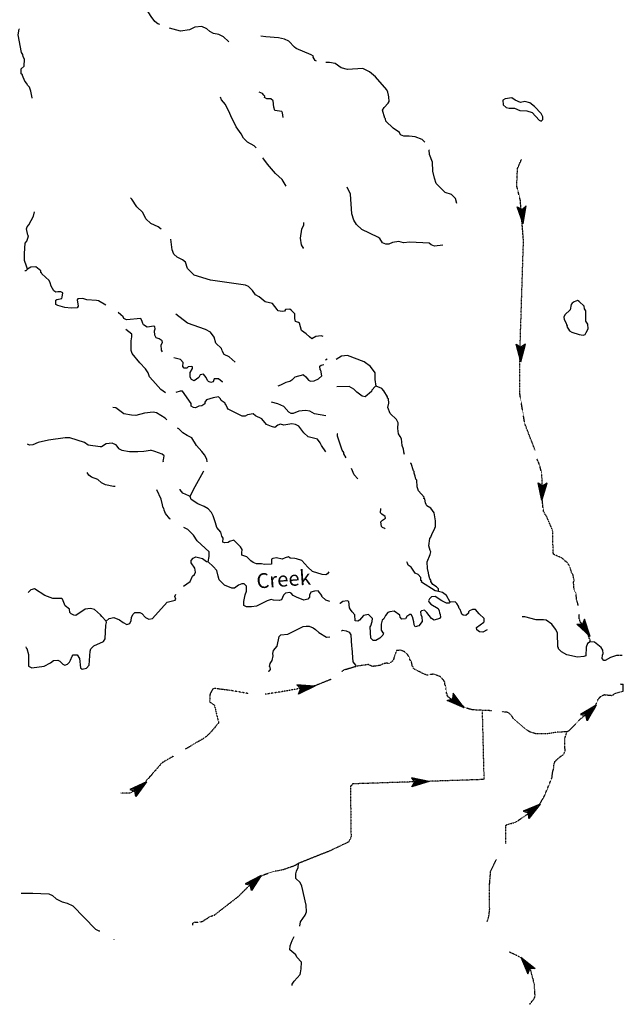
# Model space of a CAD drawing. Extents: x 2065186 to 2194527, y 15655372 to 15808325.
# Drawn here: x 2119529 to 2139896, y 15705364 to 15738573 of the extents above; entities that cross this region are included whole.
import ezdxf

# ---------------------------------------------------------------- set-up
doc = ezdxf.new("R2010")
doc.units = 0
doc.header["$MEASUREMENT"] = 0
doc.linetypes.add('DGN_STYLE_3', pattern=[0.0011, 0, -0.0011])
doc.layers.add('L3', color=7, linetype='CONTINUOUS')
doc.layers.add('L4', color=7, linetype='CONTINUOUS')
doc.styles.add('STYLE-FONT023', font='font023.shx')

msp = doc.modelspace()

# ---------------------------------------------------------------- linework, layer by layer
at = {"layer": 'L3', "color": 140, "linetype": 'CONTINUOUS'}
for p, q in [((2136516.79, 15731690.23), (2136310.87, 15732265.76)), ((2136310.87, 15732265.76), (2136479.83, 15732170.72)), ((2136495.67, 15731774.72), (2136337.27, 15732228.8)), ((2136500.95, 15731832.8), (2136353.11, 15732223.52)), ((2136485.11, 15731906.72), (2136395.35, 15732207.68)), ((2136485.11, 15731964.8), (2136421.75, 15732197.12)), ((2136469.27, 15732075.68), (2136437.59, 15732191.84)), ((2136469.27, 15732107.36), (2136458.71, 15732165.44)), ((2136617.11, 15732292.16), (2136479.83, 15732170.72)), ((2136485.11, 15732133.76), (2136495.67, 15732170.72)), ((2136495.67, 15731948.96), (2136485.11, 15732107.36)), ((2136495.67, 15731996.48), (2136485.11, 15732107.36)), ((2136495.67, 15732065.12), (2136500.95, 15732170.72)), ((2136511.51, 15731896.16), (2136559.03, 15732207.68)), ((2136511.51, 15731975.36), (2136527.35, 15732191.84)), ((2136516.79, 15731690.23), (2136617.11, 15732292.16)), ((2136516.79, 15731822.24), (2136580.15, 15732239.36)), ((2136527.35, 15731758.88), (2136595.99, 15732249.92)), ((2136442.88, 15727033.22), (2136284.48, 15727624.59)), ((2136284.48, 15727624.59), (2136442.87, 15727524.27)), ((2136427.04, 15727122.98), (2136310.88, 15727587.63)), ((2136437.6, 15727181.06), (2136326.72, 15727582.35)), ((2136427.04, 15727254.98), (2136358.4, 15727566.51)), ((2136437.6, 15727313.06), (2136384.8, 15727545.39)), ((2136427.04, 15727423.95), (2136400.64, 15727540.11)), ((2136427.04, 15727455.63), (2136427.04, 15727513.71)), ((2136595.99, 15727624.59), (2136442.87, 15727524.27)), ((2136442.87, 15727297.22), (2136442.87, 15727455.63)), ((2136442.87, 15727350.03), (2136442.87, 15727455.63)), ((2136442.88, 15727033.22), (2136595.99, 15727624.59)), ((2136453.43, 15727096.58), (2136569.59, 15727582.35)), ((2136453.43, 15727165.22), (2136553.75, 15727571.79)), ((2136453.43, 15727239.14), (2136527.35, 15727545.39)), ((2136453.43, 15727408.11), (2136469.27, 15727513.71)), ((2136453.43, 15727482.03), (2136458.71, 15727513.71)), ((2136458.71, 15727313.06), (2136495.67, 15727529.55)), ((2129843.06, 15727096.59), (2129901.14, 15727138.83)), ((2137150.38, 15722355.09), (2137018.38, 15722957.01)), ((2137018.38, 15722957.01), (2137176.78, 15722846.13)), ((2137145.1, 15722450.13), (2137044.78, 15722925.33)), ((2137150.38, 15722508.21), (2137060.62, 15722914.77)), ((2137145.1, 15722582.13), (2137092.3, 15722888.37)), ((2137160.94, 15722640.21), (2137118.7, 15722872.53)), ((2137150.38, 15722745.81), (2137134.54, 15722867.25)), ((2137150.38, 15722355.09), (2137329.89, 15722941.17)), ((2137150.38, 15722782.77), (2137160.94, 15722840.85)), ((2137171.5, 15722423.73), (2137303.49, 15722898.93)), ((2137171.5, 15722487.09), (2137287.65, 15722898.93)), ((2137171.5, 15722566.29), (2137261.26, 15722872.53)), ((2137329.89, 15722941.17), (2137176.78, 15722846.13)), ((2137176.78, 15722729.97), (2137203.18, 15722840.85)), ((2137176.78, 15722803.89), (2137192.62, 15722840.85)), ((2137187.34, 15722640.21), (2137229.58, 15722856.69)), ((2137171.5, 15722624.37), (2137171.5, 15722782.77)), ((2137171.5, 15722671.89), (2137171.5, 15722782.77)), ((2138776.58, 15717771.99), (2138327.79, 15718189.12)), ((2138327.79, 15718189.12), (2138517.86, 15718189.12)), ((2138713.22, 15717840.64), (2138370.03, 15718173.28)), ((2138692.1, 15717898.72), (2138385.87, 15718183.84)), ((2138644.58, 15717956.8), (2138428.11, 15718183.84)), ((2138618.18, 15718004.32), (2138454.51, 15718183.84)), ((2138554.82, 15718099.36), (2138475.63, 15718183.84)), ((2138533.7, 15718120.48), (2138512.58, 15718173.28)), ((2138591.78, 15718358.08), (2138517.86, 15718189.12)), ((2138544.26, 15718157.44), (2138533.7, 15718189.12)), ((2138586.5, 15718099.36), (2138544.26, 15718199.68)), ((2138644.58, 15718025.44), (2138554.82, 15718220.8)), ((2138676.26, 15717956.8), (2138575.94, 15718257.76)), ((2138713.22, 15717888.16), (2138586.5, 15718289.44)), ((2138776.58, 15717771.99), (2138591.78, 15718358.08)), ((2138750.18, 15717830.08), (2138591.78, 15718305.28)), ((2138634.02, 15717999.04), (2138554.82, 15718131.04)), ((2138612.9, 15718041.28), (2138554.82, 15718131.04)), ((2139895.91, 15716145.73), (2139795.59, 15716156.3)), ((2139795.59, 15716156.3), (2139895.91, 15716156.29)), ((2139885.35, 15715923.97), (2139895.91, 15716156.29)), ((2129484.04, 15716098.22), (2128876.86, 15716140.46)), ((2128876.86, 15716140.46), (2129008.86, 15716008.46)), ((2129420.68, 15716087.66), (2128929.66, 15716124.62)), ((2129362.61, 15716082.38), (2128934.94, 15716108.78)), ((2129484.04, 15716098.22), (2128934.94, 15715828.94)), ((2128934.94, 15715828.94), (2129008.86, 15716008.46)), ((2129288.69, 15716066.54), (2128971.9, 15716082.38)), ((2129404.84, 15716066.54), (2128971.9, 15715865.9)), ((2129346.77, 15716066.54), (2128971.9, 15715881.74)), ((2129267.57, 15716040.14), (2128977.18, 15715913.42)), ((2129209.49, 15716066.54), (2128987.74, 15716055.98)), ((2129209.49, 15716040.14), (2128993.02, 15715950.38)), ((2129109.17, 15716008.46), (2128993.02, 15715966.22)), ((2129119.73, 15716040.14), (2129008.86, 15716029.58)), ((2129045.81, 15716024.3), (2129008.86, 15716024.3)), ((2129077.49, 15716008.46), (2129019.42, 15715987.34)), ((2129225.33, 15716045.42), (2129066.93, 15716024.3)), ((2129177.81, 15716040.14), (2129066.93, 15716024.3)), ((2134151.43, 15715855.34), (2134135.59, 15715670.53)), ((2134521.02, 15715364.29), (2134151.43, 15715855.34)), ((2139800.87, 15715908.13), (2139885.35, 15715923.97)), ((2133950.8, 15715612.45), (2134135.59, 15715670.53)), ((2134521.02, 15715364.29), (2133950.8, 15715612.45)), ((2134436.54, 15715417.09), (2133993.03, 15715612.45)), ((2134394.3, 15715454.05), (2134008.87, 15715623.01)), ((2134325.67, 15715496.29), (2134051.11, 15715638.85)), ((2134293.99, 15715538.53), (2134077.51, 15715649.41)), ((2134204.23, 15715596.61), (2134093.35, 15715654.69)), ((2134177.83, 15715623.01), (2134125.03, 15715654.69)), ((2134225.35, 15715607.17), (2134151.43, 15715691.65)), ((2134167.27, 15715654.69), (2134151.43, 15715681.09)), ((2134420.7, 15715454.05), (2134161.99, 15715791.98)), ((2134304.55, 15715554.37), (2134161.99, 15715723.34)), ((2134468.22, 15715417.09), (2134167.27, 15715807.82)), ((2134362.62, 15715506.85), (2134167.27, 15715755.02)), ((2134309.83, 15715533.25), (2134188.39, 15715633.57)), ((2134267.59, 15715564.93), (2134188.39, 15715633.57)), ((2138977.21, 15715448.77), (2138454.51, 15715137.24)), ((2138929.69, 15715417.09), (2138496.75, 15715158.36)), ((2138876.9, 15715364.29), (2138517.87, 15715147.8)), ((2138829.38, 15715316.77), (2138554.83, 15715147.8)), ((2138760.74, 15715263.97), (2138586.5, 15715137.24)), ((2138702.66, 15715195.33), (2138618.18, 15715131.96)), ((2138713.22, 15715163.64), (2138644.58, 15715063.32)), ((2138829.38, 15715279.81), (2138655.14, 15715015.8)), ((2138787.14, 15715248.13), (2138655.14, 15715047.48)), ((2138977.21, 15715448.77), (2138670.98, 15714920.76)), ((2138876.9, 15715337.89), (2138670.98, 15714978.84)), ((2138929.69, 15715374.85), (2138676.26, 15714963)), ((2138787.14, 15715263.97), (2138676.26, 15715158.36)), ((2138750.18, 15715232.29), (2138676.26, 15715158.36)), ((2138454.51, 15715137.24), (2138628.74, 15715105.56)), ((2138655.14, 15715137.24), (2138618.18, 15715121.4)), ((2138670.98, 15714920.76), (2138628.74, 15715105.56)), ((2138686.82, 15715137.24), (2138644.58, 15715100.28)), ((2123802.93, 15712866.83), (2123243.26, 15712613.39)), ((2123744.85, 15712829.87), (2123296.06, 15712623.95)), ((2123802.93, 15712866.83), (2123443.9, 15712370.51)), ((2133343.62, 15712882.66), (2132746.99, 15713004.11)), ((2132746.99, 15713004.11), (2132852.59, 15712856.26)), ((2133343.62, 15712882.66), (2132762.83, 15712697.86)), ((2132762.83, 15712697.86), (2132852.59, 15712856.26)), ((2133280.26, 15712882.66), (2132783.95, 15712982.99)), ((2133211.62, 15712882.66), (2132794.51, 15712967.14)), ((2133195.78, 15712866.82), (2132794.51, 15712740.1)), ((2133253.86, 15712856.26), (2132794.51, 15712724.26)), ((2133121.86, 15712856.26), (2132810.35, 15712771.78)), ((2133137.7, 15712882.66), (2132826.19, 15712940.74)), ((2133058.5, 15712856.26), (2132826.19, 15712798.18)), ((2132952.91, 15712845.7), (2132836.75, 15712814.02)), ((2133058.5, 15712882.66), (2132842.03, 15712903.78)), ((2132968.75, 15712872.1), (2132863.15, 15712882.66)), ((2132894.83, 15712872.1), (2132863.15, 15712872.1)), ((2132921.23, 15712845.7), (2132863.15, 15712840.42)), ((2133079.62, 15712866.82), (2132921.23, 15712866.82)), ((2133026.82, 15712866.82), (2132921.23, 15712866.82)), ((2123243.26, 15712613.39), (2123417.5, 15712555.31)), ((2123692.05, 15712787.63), (2123311.9, 15712613.39)), ((2123633.97, 15712740.11), (2123354.14, 15712608.11)), ((2123570.61, 15712697.87), (2123385.82, 15712586.99)), ((2123501.97, 15712639.79), (2123412.22, 15712581.71)), ((2123443.9, 15712586.99), (2123417.5, 15712571.15)), ((2123443.9, 15712370.51), (2123417.5, 15712555.31)), ((2123633.97, 15712713.71), (2123438.62, 15712465.55)), ((2123586.45, 15712682.03), (2123438.62, 15712497.23)), ((2123512.53, 15712608.11), (2123438.62, 15712513.07)), ((2123486.14, 15712586.99), (2123438.62, 15712550.03)), ((2123692.05, 15712766.51), (2123443.9, 15712428.59)), ((2123744.85, 15712787.63), (2123454.46, 15712412.75)), ((2123597.01, 15712697.87), (2123470.3, 15712597.55)), ((2123560.05, 15712666.19), (2123470.3, 15712597.55)), ((2137087.03, 15712117.05), (2136516.81, 15711879.45)), ((2136516.81, 15711879.45), (2136696.32, 15711821.37)), ((2137028.95, 15712080.09), (2136569.6, 15711890.01)), ((2136976.15, 15712037.85), (2136585.44, 15711879.45)), ((2136918.07, 15711995.61), (2136617.12, 15711874.17)), ((2136854.72, 15711958.65), (2136654.08, 15711858.33)), ((2136775.52, 15711895.29), (2136685.76, 15711847.77)), ((2136717.44, 15711858.33), (2136685.76, 15711837.21)), ((2136786.08, 15711863.61), (2136701.6, 15711779.13)), ((2137087.03, 15712117.05), (2136712.16, 15711631.29)), ((2136918.08, 15711963.93), (2136712.16, 15711731.61)), ((2136860, 15711937.53), (2136712.16, 15711758.01)), ((2136754.4, 15711847.77), (2136712.16, 15711816.09)), ((2137028.95, 15712048.41), (2136717.44, 15711673.53)), ((2136970.87, 15712022.01), (2136717.44, 15711689.37)), ((2136870.56, 15711958.65), (2136743.84, 15711863.61)), ((2136833.6, 15711921.69), (2136743.84, 15711863.61)), ((2136712.16, 15711631.29), (2136696.32, 15711821.37)), ((2127678.34, 15709704.07), (2127134.51, 15709424.23)), ((2127620.26, 15709672.39), (2127187.31, 15709440.07)), ((2127567.46, 15709624.87), (2127203.15, 15709429.51)), ((2127509.38, 15709572.07), (2127234.83, 15709424.23)), ((2127451.31, 15709529.83), (2127271.79, 15709413.67)), ((2127467.15, 15709513.99), (2127329.87, 15709323.91)), ((2127519.94, 15709545.67), (2127335.15, 15709286.95)), ((2127678.34, 15709704.07), (2127345.71, 15709197.19)), ((2127567.46, 15709603.75), (2127345.71, 15709255.27)), ((2127620.26, 15709640.71), (2127350.99, 15709239.43)), ((2127477.7, 15709529.83), (2127361.55, 15709424.23)), ((2127134.51, 15709424.23), (2127308.75, 15709381.99)), ((2127393.23, 15709466.47), (2127303.47, 15709408.39)), ((2127335.15, 15709413.67), (2127303.47, 15709397.83)), ((2127345.71, 15709197.19), (2127308.75, 15709381.99)), ((2127393.23, 15709440.07), (2127329.87, 15709339.75)), ((2127372.11, 15709413.67), (2127329.87, 15709371.43)), ((2127435.47, 15709498.15), (2127361.55, 15709424.23)), ((2136437.61, 15706958.43), (2136918.08, 15706572.99)), ((2136437.61, 15706958.43), (2136675.21, 15706388.19)), ((2136469.29, 15706900.35), (2136669.93, 15706440.99)), ((2136511.53, 15706889.79), (2136875.84, 15706588.83)), ((2136511.53, 15706836.99), (2136675.21, 15706456.83)), ((2136537.93, 15706836.99), (2136860, 15706583.55)), ((2136559.05, 15706778.91), (2136685.77, 15706488.51)), ((2136585.45, 15706778.91), (2136828.32, 15706583.55)), ((2136596.01, 15706715.55), (2136701.61, 15706520.19)), ((2136601.29, 15706741.95), (2136696.33, 15706615.23)), ((2136617.13, 15706731.39), (2136796.64, 15706572.99)), ((2136627.69, 15706699.71), (2136696.33, 15706615.23)), ((2136659.37, 15706646.91), (2136712.17, 15706557.15)), ((2136675.21, 15706388.19), (2136738.56, 15706562.43)), ((2136685.77, 15706646.91), (2136775.52, 15706572.99)), ((2136701.61, 15706588.83), (2136717.45, 15706557.15)), ((2136712.17, 15706620.51), (2136743.84, 15706583.55)), ((2136918.08, 15706572.99), (2136738.56, 15706562.43))]:
    msp.add_line(p, q, dxfattribs=at)
at = {"layer": 'L3', "color": 140, "linetype": 'CONTINUOUS', "flags": 128}
for points in [[(2124262.25, 15738406.48), (2124193.61, 15738432.88), (2124088.02, 15738506.8), (2123961.3, 15738675.76), (2123829.3, 15738897.53), (2123660.35, 15739040.09), (2123633.95, 15739108.73)], [(2119953.9, 15735924.86), (2119953.9, 15735940.7), (2119901.1, 15736162.46), (2119858.86, 15736299.74), (2119795.5, 15736363.1), (2119769.1, 15736421.18), (2119700.46, 15736500.38), (2119621.26, 15736690.47), (2119621.26, 15736716.87), (2119584.31, 15736748.55), (2119579.03, 15736912.23), (2119679.34, 15737007.27), (2119695.18, 15737239.59), (2119642.38, 15737324.07), (2119637.1, 15737397.99), (2119594.86, 15737466.63), (2119478.71, 15738063.28), (2119510.39, 15738248.08), (2119505.11, 15738263.92)], [(2126585.39, 15737825.67), (2126580.11, 15737841.51), (2126411.15, 15737999.91), (2126252.75, 15738073.84), (2126067.96, 15738105.52), (2125946.52, 15738179.44), (2125846.21, 15738263.92), (2125677.25, 15738337.84), (2125434.38, 15738322), (2125260.14, 15738232.24), (2124953.91, 15738190), (2124584.32, 15738290.32)], [(2129542.1, 15737170.94), (2129494.58, 15737197.34), (2129436.51, 15737313.5), (2129447.06, 15737339.9), (2129367.87, 15737387.42), (2128861, 15737603.91), (2128802.92, 15737640.87), (2128612.85, 15737846.79), (2128459.73, 15737915.43), (2128259.1, 15737962.95), (2127836.71, 15737989.35), (2127662.47, 15738021.03)], [(2133195.76, 15734446.43), (2133111.28, 15734530.91), (2132868.41, 15734620.67), (2132667.78, 15734641.79), (2132493.54, 15734641.79), (2132377.38, 15734684.03), (2132345.7, 15734763.23), (2132129.23, 15734916.35), (2131886.36, 15735153.96), (2131875.8, 15735233.16), (2131854.68, 15735254.28), (2131770.2, 15735523.56), (2131828.28, 15735613.32), (2131960.27, 15735755.88), (2131991.95, 15735813.96), (2131986.67, 15735972.37), (2131970.83, 15736025.17), (2131954.99, 15736130.77), (2131912.76, 15736204.69), (2131537.89, 15736648.21), (2131326.69, 15736817.18), (2131104.94, 15736922.78), (2130587.51, 15736896.38), (2130376.32, 15736954.46), (2130175.68, 15737091.74), (2129985.61, 15737123.42), (2129858.89, 15737133.98)], [(2128417.5, 15735275.4), (2128401.66, 15735433.8), (2128375.26, 15735481.32), (2128142.94, 15735507.72), (2128100.7, 15735623.89), (2128079.58, 15735840.37), (2128000.39, 15735898.45), (2127863.11, 15735909.01), (2127794.47, 15735945.97), (2127805.03, 15735998.77), (2127768.07, 15736025.17), (2127720.55, 15736088.53), (2127609.68, 15736125.49)], [(2127504.08, 15734256.35), (2127446, 15734314.43), (2127213.69, 15734446.43), (2127076.41, 15734573.16), (2127002.5, 15734721), (2126828.26, 15734963.88), (2126654.03, 15735333.48), (2126617.07, 15735407.41), (2126469.23, 15735713.65), (2126337.23, 15735872.05), (2126300.28, 15735956.53)], [(2137118.69, 15735153.95), (2137176.77, 15735206.75), (2137176.77, 15735291.23), (2137118.69, 15735407.4), (2136902.21, 15735639.72), (2136738.54, 15735766.44), (2136569.58, 15735808.68), (2136427.03, 15735782.28), (2136242.23, 15735856.2), (2136136.64, 15735940.68), (2135904.32, 15735909), (2135825.12, 15735856.2), (2135846.24, 15735697.8), (2135946.56, 15735608.04), (2136046.88, 15735592.2), (2136226.39, 15735592.2), (2136400.63, 15735513), (2136643.5, 15735497.16), (2136817.74, 15735439.08), (2137060.61, 15735180.35), (2137118.69, 15735153.95)], [(2134278.13, 15732371.36), (2134235.89, 15732545.61), (2134093.34, 15732672.33), (2133887.42, 15732746.25), (2133734.31, 15732888.81), (2133586.47, 15733047.21), (2133528.39, 15733232.01), (2133470.31, 15733464.34), (2133454.47, 15733770.58), (2133359.44, 15734024.02), (2133343.6, 15734166.59), (2133338.32, 15734182.43)], [(2128517.81, 15732962.74), (2128385.82, 15733179.22), (2128158.78, 15733390.42), (2127894.79, 15733696.66), (2127762.8, 15733870.91), (2127736.4, 15733913.15)], [(2133802.95, 15730966.87), (2133528.39, 15730929.91), (2133417.52, 15730982.71), (2133343.6, 15731030.23), (2132694.18, 15731067.19), (2132477.7, 15731046.07), (2132319.31, 15731088.31), (2132113.39, 15731056.63), (2131986.68, 15730998.55), (2131886.36, 15730998.55), (2131770.2, 15731046.07), (2131685.73, 15731188.63), (2131617.09, 15731241.43), (2131067.98, 15731500.16), (2130893.75, 15731663.84), (2130803.99, 15731806.4), (2130735.35, 15732022.88), (2130693.11, 15732688.17), (2130576.96, 15732920.49)], [(2124304.5, 15731505.44), (2124204.18, 15731589.92), (2123950.75, 15731695.53), (2123787.07, 15731853.93), (2123686.75, 15732065.13), (2123486.12, 15732265.77), (2123311.88, 15732513.94), (2123269.64, 15732566.74)], [(2119795.5, 15730159.03), (2119753.27, 15730264.63), (2119695.19, 15730454.72), (2119695.19, 15730681.76), (2119711.03, 15731030.24), (2119769.1, 15731104.16), (2119800.78, 15731199.2), (2119821.9, 15731283.68), (2119800.78, 15731304.8), (2119763.82, 15731516.01), (2119784.94, 15731589.93), (2119837.74, 15731658.57), (2119996.14, 15731948.97), (2120027.82, 15732091.53)], [(2129119.72, 15730866.55), (2129109.16, 15730871.83), (2129035.24, 15730982.71), (2129003.56, 15731204.48), (2129051.08, 15731505.44), (2129119.72, 15731658.56), (2129119.72, 15731737.76)], [(2129769.14, 15727883.32), (2129700.51, 15727904.44), (2129520.99, 15727888.6), (2129383.71, 15727804.12), (2129304.52, 15727872.76), (2129193.64, 15727973.08), (2129035.24, 15728089.24), (2128971.89, 15728332.12), (2128934.93, 15728363.8), (2128834.61, 15728395.48), (2128813.49, 15728495.8), (2128813.49, 15728648.93), (2128692.05, 15728780.93), (2128644.53, 15728807.33), (2128501.98, 15728796.77), (2128459.74, 15728738.69), (2128385.82, 15728733.41), (2128253.83, 15728754.53), (2128216.87, 15728796.77), (2128063.75, 15728997.41), (2127810.32, 15729055.49), (2127609.68, 15729224.45), (2127488.25, 15729287.82), (2127387.93, 15729440.94), (2127245.37, 15729572.94), (2127145.06, 15729615.18), (2125967.65, 15729789.42), (2125418.55, 15729958.38), (2125186.23, 15730180.15), (2125128.15, 15730396.63), (2125017.28, 15730470.55), (2124843.04, 15730565.59), (2124726.88, 15730665.91), (2124668.81, 15730808.47), (2124626.57, 15731172.8)], [(2119795.5, 15730159.03), (2119737.43, 15730106.23), (2119700.47, 15730106.23)], [(2122435.43, 15728949.9), (2122192.56, 15729087.18), (2122118.64, 15729097.74), (2121796.57, 15729124.14), (2121654.01, 15729171.66), (2121495.62, 15729155.82), (2121463.94, 15729124.14), (2121500.9, 15728912.94), (2121463.94, 15728849.58), (2121263.3, 15728839.02), (2121046.83, 15728870.7), (2120819.8, 15728928.78), (2120751.16, 15728971.02), (2120751.16, 15729108.3), (2120777.56, 15729139.98), (2120946.51, 15729171.66), (2120962.35, 15729208.62), (2120988.75, 15729356.46), (2120920.11, 15729398.7), (2120819.8, 15729398.7), (2120751.16, 15729382.86), (2120677.24, 15729425.1), (2120592.76, 15729583.5), (2120561.08, 15729699.67), (2120518.84, 15729778.87), (2120270.69, 15730000.63), (2120260.13, 15730032.31), (2120244.29, 15730048.15), (2120239.01, 15730106.23), (2120070.06, 15730232.95), (2119901.1, 15730222.39), (2119795.5, 15730159.03)], [(2138544.25, 15727930.83), (2138612.89, 15727957.23), (2138644.57, 15728020.59), (2138713.21, 15728142.03), (2138702.65, 15728300.43), (2138634.01, 15728406.04), (2138628.73, 15728754.52), (2138586.49, 15728823.16), (2138570.65, 15728907.64), (2138401.7, 15729066.04), (2138354.18, 15729097.72), (2138238.02, 15729055.48), (2138169.38, 15729013.24), (2138137.71, 15728965.72), (2138100.75, 15728791.48), (2137926.51, 15728622.52), (2137884.27, 15728538.04), (2137900.11, 15728464.12), (2137963.47, 15728337.4), (2137979.31, 15728279.31), (2138000.43, 15728247.63), (2137995.15, 15728221.23), (2138084.91, 15728073.39), (2138158.83, 15728031.15), (2138401.7, 15727957.23), (2138544.25, 15727930.83)], [(2124352.02, 15727371.16), (2124309.78, 15727423.96), (2124304.5, 15727608.76), (2124352.02, 15727682.68), (2124336.18, 15727740.76), (2124235.86, 15727804.12), (2124135.54, 15727846.36), (2124088.03, 15727930.84), (2124077.47, 15728073.4), (2124103.86, 15728147.33), (2124088.02, 15728215.97), (2124051.07, 15728231.81), (2123829.31, 15728205.41), (2123702.6, 15728279.33), (2123686.76, 15728321.57), (2123660.36, 15728390.21), (2123612.84, 15728490.53), (2123137.65, 15728448.29), (2123042.61, 15728495.81), (2123021.49, 15728553.89), (2122942.3, 15728622.53), (2122847.26, 15728696.45)], [(2126796.59, 15727022.67), (2126601.23, 15727196.91), (2126427, 15727281.39), (2126368.92, 15727381.71), (2126363.64, 15727429.23), (2126353.08, 15727439.8), (2126342.52, 15727482.04), (2126147.17, 15727666.84), (2126094.37, 15727862.2), (2125967.65, 15728031.16), (2125803.98, 15728120.92), (2125186.23, 15728337.41), (2124800.8, 15728638.37)], [(2124452.34, 15725987.78), (2124288.66, 15726103.94), (2124019.39, 15726399.63), (2123913.79, 15726531.63), (2123860.99, 15726663.63), (2123771.23, 15726795.63), (2123586.44, 15726996.27), (2123327.73, 15727313.08), (2123285.49, 15727413.4), (2123285.49, 15727746.04), (2123317.17, 15727872.76), (2123311.89, 15727962.52), (2123111.25, 15728120.93)], [(2126379.48, 15726346.82), (2126363.64, 15726357.38), (2126242.21, 15726462.98), (2126094.37, 15726462.98), (2126052.13, 15726357.38), (2125978.21, 15726330.98), (2125904.29, 15726373.22), (2125867.34, 15726404.9), (2125819.82, 15726505.22), (2125730.06, 15726621.39), (2125619.18, 15726600.27), (2125571.66, 15726505.23), (2125418.55, 15726389.06), (2125328.79, 15726441.86), (2125275.99, 15726521.07), (2125275.99, 15726674.19), (2125360.47, 15726806.19), (2125355.19, 15726864.27), (2125328.79, 15726880.11), (2125217.91, 15726864.27), (2125170.4, 15726816.75), (2125075.36, 15726822.03), (2125038.4, 15726874.83), (2125043.68, 15727006.83), (2124959.2, 15727107.15), (2124726.89, 15727165.23)], [(2131559.01, 15726214.82), (2131527.34, 15726441.86), (2131527.33, 15726658.34), (2131363.66, 15726874.82), (2131152.47, 15727038.51), (2130587.52, 15727249.71), (2130392.17, 15727223.31), (2130202.09, 15727107.15)], [(2129103.88, 15726589.7), (2129188.36, 15726531.62), (2129278.12, 15726415.46), (2129336.2, 15726383.78), (2129462.91, 15726389.06), (2129610.75, 15726462.98), (2129721.63, 15726563.3), (2129684.67, 15726748.1), (2129663.55, 15726763.94), (2129652.99, 15726890.67), (2129700.51, 15726917.07), (2129795.54, 15726938.19)], [(2129103.88, 15726589.7), (2128813.49, 15726521.06), (2128713.18, 15726415.46), (2128644.54, 15726373.22), (2128512.54, 15726341.54), (2128327.75, 15726241.22), (2128237.99, 15726214.82)], [(2131559.01, 15726214.82), (2131527.34, 15726204.26), (2131411.18, 15726072.26), (2131395.34, 15726030.01), (2131184.15, 15725850.49), (2131083.83, 15725871.61), (2130909.59, 15726008.89), (2130804, 15726114.5), (2130650.88, 15726204.26), (2130228.49, 15726188.42)], [(2132509.39, 15723907.43), (2132493.55, 15723981.35), (2132488.27, 15724007.75), (2132477.71, 15724092.23), (2132435.47, 15724208.39), (2132409.07, 15724440.72), (2132361.55, 15724514.64), (2132308.75, 15724604.4), (2132292.91, 15724783.92), (2132303.47, 15724974), (2132245.4, 15725090.16), (2132028.92, 15725290.81), (2131955, 15725491.45), (2131986.68, 15725639.29), (2131970.84, 15725781.85), (2131933.88, 15725808.25), (2131944.44, 15725850.49), (2131817.73, 15726056.41), (2131743.81, 15726130.34), (2131559.01, 15726214.82)], [(2129858.9, 15723997.19), (2129711.07, 15724213.68), (2129668.83, 15724298.16), (2129579.07, 15724424.88), (2129267.56, 15724498.8), (2129119.73, 15724641.36), (2128945.49, 15724863.12), (2128834.61, 15724915.92), (2128713.18, 15724947.6), (2128443.9, 15724900.08), (2128327.75, 15724931.76), (2128243.27, 15724900.08), (2128137.67, 15724820.88), (2128021.52, 15724847.28), (2127852.56, 15724915.93), (2127704.72, 15725106.01), (2127488.25, 15725206.33), (2127403.77, 15725274.97), (2127213.7, 15725248.57), (2127134.5, 15725195.77), (2127034.18, 15725195.77), (2126559, 15725433.37), (2126527.32, 15725496.73), (2126485.08, 15725597.05), (2126458.68, 15725607.61), (2126458.68, 15725639.29), (2126326.68, 15725729.06), (2126300.28, 15725787.14), (2126236.93, 15725855.78), (2126062.69, 15725824.1), (2125835.66, 15725750.18), (2125777.58, 15725670.98), (2125777.58, 15725612.89), (2125677.26, 15725549.53), (2125571.66, 15725533.69), (2125460.79, 15725480.89), (2125392.15, 15725491.45), (2125318.23, 15725533.69), (2125312.95, 15725623.46), (2125027.84, 15726040.58), (2124943.36, 15726040.58), (2124800.81, 15725998.34)], [(2124494.58, 15725074.33), (2124436.5, 15725132.41), (2124146.11, 15725317.21), (2124035.23, 15725338.33), (2123744.84, 15725306.65), (2123443.89, 15725222.17), (2123301.33, 15725232.73), (2123042.62, 15725280.25), (2122768.06, 15725480.9), (2122667.75, 15725491.46)], [(2129853.62, 15725206.33), (2129478.75, 15725280.25), (2129320.36, 15725364.73), (2129167.24, 15725396.41), (2128950.77, 15725364.73), (2128760.69, 15725290.81), (2128686.78, 15725290.81), (2128612.86, 15725333.05), (2128438.62, 15725523.13), (2128243.27, 15725612.89), (2128021.52, 15725670.97)], [(2125851.5, 15723664.55), (2125846.22, 15723754.31), (2125767.02, 15723896.88), (2125671.98, 15724013.04), (2125492.47, 15724208.4), (2125334.07, 15724472.4), (2125175.68, 15724546.32), (2125038.4, 15724641.36), (2124895.84, 15724773.37), (2124853.61, 15724799.77)], [(2122783.91, 15724224.24), (2122778.63, 15724229.52), (2122651.91, 15724287.6), (2122451.27, 15724266.48), (2122292.88, 15724166.16), (2122245.36, 15724166.16), (2121838.81, 15724224.24), (2121717.38, 15724308.72), (2121221.07, 15724467.13), (2121067.95, 15724467.13), (2120503.01, 15724387.93), (2120154.54, 15724308.72), (2119969.75, 15724229.52), (2119858.87, 15724224.24), (2119795.51, 15724255.92)], [(2130545.29, 15723791.27), (2130460.81, 15723933.83), (2130460.81, 15723970.79), (2130413.29, 15724055.27), (2130254.89, 15724530.48), (2130254.89, 15724599.12), (2130244.33, 15724614.96)], [(2122778.63, 15724229.52), (2122860.37, 15724109.05), (2122974.62, 15724056.32), (2123238.29, 15724012.37), (2123510.74, 15724012.37), (2123721.68, 15724021.16), (2123945.47, 15724050)], [(2124378.42, 15723653.99), (2124367.86, 15723680.39), (2124383.7, 15723722.63), (2124404.82, 15723865.2), (2124336.18, 15723923.28), (2124093.31, 15724013.04), (2123945.47, 15724050)], [(2133370.01, 15721072.04), (2133401.69, 15721114.28), (2133443.93, 15721241), (2133517.84, 15721362.44), (2133554.8, 15721483.88), (2133560.08, 15721673.96), (2133544.24, 15721737.32), (2133517.84, 15721937.97), (2133396.41, 15722096.37), (2133269.69, 15722175.57), (2133243.29, 15722223.09), (2133238.01, 15722249.49), (2133216.89, 15722265.33), (2133201.05, 15722407.89), (2133169.37, 15722423.73), (2133179.93, 15722465.97), (2132984.58, 15722682.46), (2132937.06, 15722814.46), (2132926.5, 15723046.78), (2132900.1, 15723073.18), (2132868.42, 15723178.78), (2132842.02, 15723279.1), (2132836.74, 15723331.9), (2132820.9, 15723358.3), (2132736.42, 15723606.47), (2132720.58, 15723617.03)], [(2122746.95, 15722830.31), (2122688.87, 15722830.31), (2122419.6, 15722883.11), (2122292.88, 15722946.47), (2122160.88, 15723062.63), (2121954.97, 15723147.11), (2121859.93, 15723215.75), (2121801.85, 15723300.23)], [(2125286.56, 15722487.1), (2125392.15, 15722729.98), (2125730.06, 15723331.91), (2125745.9, 15723358.31)], [(2130935.99, 15723083.74), (2130819.84, 15723221.02), (2130719.52, 15723432.23)], [(2124621.3, 15721721.49), (2124594.9, 15721737.33), (2124447.06, 15721922.13), (2124404.82, 15722033.02), (2124394.26, 15722096.38), (2124367.86, 15722112.22), (2124352.02, 15722207.26), (2124304.5, 15722397.34), (2124161.95, 15722714.14)], [(2125286.56, 15722487.1), (2125233.76, 15722508.22), (2125038.4, 15722608.54), (2124943.37, 15722714.14), (2124938.09, 15722740.54)], [(2129959.23, 15719947.39), (2129916.99, 15719878.75), (2129858.91, 15719847.07), (2129737.47, 15719862.91), (2129410.12, 15719957.95), (2129246.45, 15720105.79), (2129045.81, 15720338.11), (2128871.58, 15720390.91), (2128813.5, 15720396.19), (2128660.38, 15720412.03), (2128602.3, 15720454.27), (2128486.15, 15720422.59), (2128385.83, 15720380.35), (2128195.75, 15720422.59), (2128069.04, 15720396.19), (2128026.8, 15720375.07), (2128021.52, 15720206.11), (2127783.93, 15720195.55), (2127683.61, 15720221.95), (2127519.93, 15720216.67), (2127403.78, 15720264.19), (2127329.86, 15720316.99), (2127192.58, 15720454.28), (2127028.91, 15720512.36), (2127028.91, 15720591.56), (2127034.19, 15720707.72), (2126976.11, 15720797.48), (2126754.36, 15721013.96), (2126611.8, 15720971.72), (2126559, 15720940.04), (2126437.56, 15720929.48), (2126384.77, 15720955.88), (2126395.33, 15721082.6), (2126353.09, 15721156.52), (2126321.41, 15721288.53), (2126184.13, 15721441.65), (2126136.61, 15721605.33), (2126126.05, 15721637.01), (2126052.13, 15721837.65), (2126004.62, 15721948.53), (2125888.46, 15722080.53), (2125751.18, 15722149.18), (2125534.71, 15722238.94), (2125318.23, 15722392.06), (2125286.56, 15722487.1)], [(2131859.97, 15721388.84), (2131844.13, 15721415.24), (2131770.21, 15721441.64), (2131738.53, 15721483.88), (2131717.41, 15721631.72), (2131770.21, 15721689.81), (2131870.53, 15721763.73), (2131859.97, 15721816.53), (2131743.81, 15721890.45), (2131701.57, 15721937.97), (2131712.13, 15722091.09)], [(2125893.74, 15720290.59), (2125925.42, 15720464.84), (2125920.14, 15720623.24), (2125518.87, 15720998.12), (2125392.15, 15721188.2), (2125202.08, 15721383.57), (2125070.08, 15721441.65)], [(2133375.29, 15720538.75), (2133396.41, 15720623.23), (2133375.29, 15720665.47), (2133354.17, 15720749.95), (2133338.33, 15720829.15), (2133370.01, 15721072.04)], [(2133660.4, 15719287.38), (2133655.12, 15719382.42), (2133591.76, 15719445.78), (2133470.33, 15719524.98), (2133401.69, 15719625.3), (2133412.25, 15719662.26), (2133370.01, 15719715.06), (2133338.33, 15719841.78), (2133317.21, 15719915.7), (2133285.53, 15720063.55), (2133280.25, 15720290.59), (2133375.29, 15720538.75)], [(2125059.52, 15719466.91), (2125276, 15719625.31), (2125355.2, 15719799.55), (2125429.11, 15719862.91), (2125455.51, 15719942.11), (2125434.39, 15720074.11), (2125312.96, 15720248.35), (2125312.96, 15720338.12), (2125386.87, 15720406.76), (2125471.35, 15720454.28), (2125693.11, 15720396.2), (2125835.66, 15720295.87), (2125893.74, 15720290.59)], [(2129996.19, 15718954.74), (2129858.91, 15718996.98), (2129726.91, 15719113.14), (2129726.91, 15719150.1), (2129594.92, 15719308.5), (2129478.76, 15719297.94), (2129352.04, 15719266.26), (2129304.52, 15719165.94), (2129304.52, 15719092.02), (2129246.45, 15719023.38), (2129119.73, 15718991.7), (2128871.58, 15719092.02), (2128755.42, 15719150.1), (2128692.06, 15719229.3), (2128644.54, 15719255.7), (2128501.99, 15719229.3), (2128428.07, 15719165.94), (2128359.43, 15719007.54), (2128285.51, 15718981.14), (2128095.44, 15718991.7), (2128010.96, 15719012.82), (2127884.25, 15718970.58), (2127519.94, 15718791.06), (2127345.7, 15718764.66), (2127176.75, 15718764.66), (2127092.27, 15718812.18), (2127092.27, 15718949.46), (2127134.51, 15719171.22), (2127176.74, 15719297.94), (2127176.74, 15719472.18), (2127102.83, 15719540.82), (2127028.91, 15719540.82), (2126912.75, 15719498.58), (2126775.48, 15719398.26), (2126685.72, 15719398.26), (2126437.57, 15719503.86), (2126263.33, 15719683.39), (2126221.09, 15719799.55), (2126178.85, 15720000.19), (2126062.7, 15720132.19), (2125893.74, 15720290.59)], [(2133660.4, 15719287.38), (2133544.24, 15719308.5), (2133084.9, 15719598.9), (2133095.46, 15719641.14), (2133069.06, 15719656.98), (2133058.5, 15719762.58), (2132979.3, 15719862.9), (2132868.42, 15719905.14), (2132736.43, 15720105.79), (2132636.11, 15720179.71), (2132609.71, 15720237.79), (2132593.87, 15720290.59)], [(2122451.28, 15718289.45), (2122303.44, 15718447.86), (2122261.21, 15718495.38), (2122055.29, 15718674.9), (2121912.73, 15718717.14), (2121743.78, 15718696.02), (2121426.99, 15718474.26), (2121353.07, 15718490.1), (2121263.31, 15718537.62), (2121221.07, 15718579.86), (2121205.23, 15718690.74), (2121067.96, 15718806.9), (2120978.2, 15719023.38), (2120951.8, 15719055.06), (2120645.57, 15719055.06), (2120376.3, 15719150.11), (2120027.83, 15719382.43), (2119901.11, 15719340.19), (2119811.35, 15719250.43)], [(2122451.28, 15718289.45), (2122546.32, 15718373.94), (2122704.71, 15718405.62), (2122894.79, 15718331.69), (2123021.5, 15718241.93), (2123142.94, 15718173.29), (2123243.26, 15718204.97), (2123285.5, 15718305.29), (2123301.34, 15718405.62), (2123343.57, 15718505.94), (2123417.49, 15718574.58), (2123586.45, 15718579.86), (2123655.09, 15718548.18), (2123776.52, 15718405.61), (2123887.4, 15718358.09), (2124008.84, 15718373.93), (2124505.14, 15718923.06), (2124779.69, 15718991.7), (2124800.81, 15719028.66), (2124769.13, 15719113.14), (2124795.53, 15719197.62)], [(2134051.11, 15718923.05), (2133929.67, 15719150.09), (2133792.4, 15719255.7), (2133660.4, 15719287.38)], [(2131437.58, 15718379.21), (2131295.03, 15718516.49), (2131126.07, 15718479.53), (2130994.08, 15718315.85), (2130936, 15718289.45), (2130846.24, 15718300.01), (2130835.68, 15718495.37), (2130751.2, 15718606.25), (2130687.85, 15718674.89), (2130661.45, 15718732.97), (2130635.05, 15718949.45), (2130576.97, 15718970.58), (2130434.41, 15718949.46), (2130344.66, 15718880.81), (2130334.1, 15718880.81)], [(2134051.11, 15718923.05), (2134019.43, 15718896.65), (2133934.95, 15718896.65), (2133776.56, 15718970.57), (2133544.24, 15719113.13), (2133428.09, 15719107.85), (2133354.17, 15719039.21), (2133327.77, 15718970.57), (2133338.33, 15718938.89), (2133401.69, 15718864.97), (2133644.56, 15718717.13), (2133686.8, 15718637.93), (2133692.08, 15718564.01), (2133718.48, 15718505.93), (2133729.04, 15718421.45), (2133692.08, 15718379.21), (2133517.85, 15718321.13), (2133428.09, 15718379.21), (2133269.69, 15718574.57), (2133185.21, 15718653.77), (2133084.9, 15718632.65), (2133053.22, 15718595.69), (2133058.5, 15718516.49), (2133100.74, 15718437.29), (2133111.3, 15718273.61), (2133000.42, 15718131.04), (2132868.42, 15718099.36), (2132842.03, 15718157.44), (2132826.19, 15718263.05), (2132778.67, 15718437.29), (2132736.43, 15718505.93), (2132694.19, 15718505.93), (2132588.59, 15718447.85), (2132546.35, 15718363.37), (2132419.64, 15718358.09), (2132366.84, 15718416.17), (2132351, 15718490.09), (2132160.92, 15718622.09), (2132013.09, 15718595.69), (2131955.01, 15718574.57), (2131870.53, 15718479.53), (2131812.45, 15718363.37), (2131754.38, 15718315.85), (2131727.98, 15718189.13), (2131727.98, 15717983.2), (2131770.22, 15717914.56), (2131801.89, 15717888.16), (2131786.06, 15717814.24), (2131675.18, 15717708.64), (2131543.18, 15717629.44), (2131453.42, 15717629.44), (2131379.51, 15717708.64), (2131353.11, 15718099.36), (2131379.51, 15718131.04), (2131427.03, 15718278.89), (2131437.58, 15718379.21)], [(2135302.44, 15717988.48), (2135159.88, 15717914.56), (2135043.72, 15717930.4), (2134953.97, 15717988.48), (2134938.13, 15718072.96), (2135186.28, 15718247.2), (2135202.12, 15718278.88), (2135202.12, 15718379.2), (2135027.88, 15718537.61), (2134911.73, 15718674.89), (2134811.41, 15718674.89), (2134700.53, 15718637.93), (2134668.85, 15718606.25), (2134668.85, 15718558.73), (2134579.1, 15718474.25), (2134494.62, 15718490.09), (2134441.82, 15718521.77), (2134420.7, 15718590.41), (2134394.3, 15718674.89), (2134362.62, 15718717.13), (2134336.22, 15718791.05), (2134278.14, 15718880.81), (2134225.35, 15718938.89), (2134051.11, 15718923.05)], [(2119737.44, 15717423.53), (2119742.72, 15717381.29), (2119769.12, 15717365.45), (2119821.92, 15717164.8), (2119827.2, 15716774.08), (2119938.07, 15716716), (2120360.46, 15716774.08), (2120571.65, 15716879.68), (2120671.97, 15716958.88), (2120819.81, 15716974.72), (2120888.45, 15716937.76), (2120988.76, 15716832.16), (2121052.12, 15716800.48), (2121147.16, 15716832.16), (2121210.52, 15716906.08), (2121242.2, 15716974.72), (2121294.99, 15717106.72), (2121337.23, 15717154.24), (2121463.95, 15717148.96), (2121543.15, 15717032.8), (2121580.11, 15716716), (2121638.18, 15716663.2), (2121786.02, 15716700.16), (2121875.78, 15716800.48), (2121902.18, 15717270.4), (2121933.86, 15717354.88), (2122028.89, 15717455.21), (2122361.52, 15717597.77), (2122409.04, 15717687.53), (2122430.16, 15718146.89), (2122461.84, 15718241.93), (2122451.28, 15718289.45)], [(2138776.58, 15717587.19), (2138686.82, 15717529.11), (2138644.58, 15717412.95), (2138628.74, 15717122.55), (2138560.1, 15717090.87), (2138354.19, 15717075.03), (2137995.16, 15717148.95), (2137805.09, 15717254.55), (2137704.77, 15717354.87), (2137704.77, 15717397.11), (2137683.65, 15717412.95), (2137678.37, 15717888.16), (2137609.73, 15718014.88), (2137488.29, 15718189.12), (2137287.66, 15718315.84), (2137208.46, 15718331.68), (2136960.31, 15718331.68), (2136569.6, 15718432), (2136485.12, 15718437.28)], [(2127910.65, 15716605.11), (2127963.44, 15716615.67), (2127995.12, 15716657.91), (2127984.56, 15716737.11), (2127963.44, 15716758.23), (2127984.56, 15716858.55), (2128053.2, 15716964.15), (2128084.88, 15717112), (2128069.04, 15717196.48), (2128095.44, 15717291.52), (2128211.6, 15717439.36), (2128285.51, 15717772), (2128343.59, 15717824.8), (2128575.91, 15717845.92), (2129093.33, 15718104.65), (2129193.65, 15718120.49), (2129293.97, 15718115.21), (2129425.96, 15718057.13), (2129505.16, 15718004.33), (2129621.32, 15717898.72), (2129880.03, 15717745.6), (2129996.19, 15717756.16)], [(2130386.89, 15717962.08), (2130418.57, 15717983.2), (2130545.29, 15717962.08), (2130645.61, 15717914.56), (2130703.69, 15717830.08), (2130719.53, 15717439.36), (2130735.37, 15717370.72), (2130767.05, 15716916.63), (2130862.08, 15716805.75), (2130867.36, 15716763.51)], [(2139758.63, 15717133.11), (2139668.87, 15717133.11), (2139468.24, 15717064.47), (2139283.44, 15716958.86), (2139235.92, 15716964.14), (2139177.85, 15717022.23), (2139193.69, 15717138.39), (2139220.09, 15717196.47), (2139209.53, 15717307.35), (2139146.17, 15717397.11), (2138919.13, 15717581.91), (2138776.58, 15717587.19)], [(2139853.67, 15717133.11), (2139779.75, 15717133.11)], [(2128977.18, 15707998.61), (2129008.86, 15708141.17), (2129161.98, 15708373.5), (2129204.22, 15708479.1), (2129193.66, 15708706.14), (2129051.1, 15709350.31), (2128993.02, 15709471.75), (2128845.19, 15709603.75), (2128845.19, 15709762.15), (2128871.59, 15709857.19), (2128929.66, 15709973.35), (2128934.94, 15710115.92)], [(2119579.05, 15709107.43), (2119969.76, 15709112.71), (2120513.58, 15709091.59), (2120635.02, 15709038.79), (2120761.74, 15708922.63), (2120962.37, 15708822.31), (2121126.05, 15708774.79), (2121326.68, 15708679.75), (2122086.98, 15707903.58), (2122203.14, 15707845.5), (2122234.81, 15707840.22)], [(2122704.72, 15707565.65), (2122704.72, 15707555.09)], [(2128718.47, 15705997.47), (2128718.47, 15706039.71), (2128787.11, 15706145.31), (2128987.74, 15706367.07), (2129008.86, 15706430.43), (2129029.98, 15706562.43), (2129035.26, 15706789.48), (2128876.87, 15706958.44), (2128845.19, 15707032.36), (2128644.55, 15707196.04), (2128660.39, 15707333.32), (2128718.47, 15707512.85), (2128787.11, 15707655.41)]]:
    msp.add_lwpolyline(points, dxfattribs=at)
at = {"layer": 'L3', "color": 140, "linetype": 'DGN_STYLE_3', "flags": 128}
for points in [[(2136918.06, 15724055.27), (2136569.59, 15724958.16), (2136400.64, 15725982.49), (2136400.64, 15727138.82), (2136527.35, 15731104.15), (2136421.75, 15732487.52), (2136300.31, 15732973.29), (2136326.71, 15733554.1), (2136458.71, 15733855.06)], [(2138375.31, 15718812.17), (2138359.47, 15718875.53), (2138317.23, 15719028.65), (2138301.39, 15719213.45), (2138238.03, 15719329.61), (2138216.91, 15719598.9), (2138238.03, 15719656.98), (2138201.07, 15719847.06), (2138158.83, 15719905.14), (2138127.15, 15720021.3), (2138100.75, 15720079.38), (2138095.47, 15720121.62), (2138026.84, 15720232.5), (2137836.76, 15720412.03), (2137551.65, 15720533.47), (2137525.25, 15720596.83), (2137519.97, 15721325.48), (2137308.78, 15721816.52), (2137261.26, 15721879.88), (2137229.58, 15721953.8), (2137208.46, 15721980.2), (2137187.34, 15722112.21), (2137160.94, 15722397.33), (2137150.38, 15723247.42), (2137092.3, 15723474.46), (2137034.22, 15723653.98), (2137002.54, 15723712.06), (2136991.98, 15723749.02)], [(2138776.58, 15717587.19), (2138771.3, 15717687.51), (2138744.9, 15717708.63), (2138692.1, 15717904), (2138612.9, 15718072.96), (2138454.51, 15718241.92), (2138433.39, 15718300), (2138412.27, 15718358.08), (2138401.71, 15718521.76)], [(2133919.12, 15716024.3), (2133892.72, 15716129.9), (2133876.88, 15716145.74), (2133871.6, 15716240.78), (2133834.64, 15716256.62), (2133845.2, 15716283.02), (2133718.48, 15716415.02), (2133502.01, 15716499.5), (2133269.69, 15716462.54), (2133021.54, 15716573.43), (2132826.19, 15716673.75), (2132805.07, 15716705.43), (2132805.07, 15716737.11), (2132778.67, 15716763.51), (2132746.99, 15716916.63), (2132694.19, 15716990.55), (2132683.63, 15717048.63), (2132609.71, 15717175.35), (2132535.79, 15717238.71), (2132393.24, 15717307.35), (2132250.68, 15717296.79), (2132219, 15717238.71), (2132203.16, 15717191.19), (2132187.32, 15717154.23), (2132129.25, 15716958.87), (2132028.93, 15716879.67), (2131970.85, 15716847.99), (2131918.05, 15716874.39), (2131801.9, 15716847.99), (2131675.18, 15716789.91), (2131427.03, 15716758.23), (2131295.03, 15716821.59), (2130867.36, 15716763.51)], [(2130392.18, 15716589.27), (2130476.65, 15716647.35), (2130867.36, 15716763.51)], [(2130043.71, 15716325.27), (2129495.16, 15716107.17), (2128385.83, 15715908.14), (2127811.41, 15715819.4)], [(2127252.73, 15715842.72), (2126638.2, 15715950.38), (2126236.93, 15715997.91), (2126062.7, 15716024.31), (2125951.82, 15715839.5), (2125935.98, 15715564.94), (2126094.38, 15715464.62), (2126163.02, 15715179.5), (2126242.22, 15714857.41), (2126136.62, 15714725.41), (2125920.14, 15714482.53), (2125777.59, 15714355.81), (2125117.9, 15713968.58)], [(2135460.83, 15715263.97), (2134795.57, 15715295.65), (2134600.22, 15715353.73), (2134151.43, 15715596.61), (2133993.03, 15715723.34), (2133950.8, 15715791.98), (2133950.8, 15715828.94), (2133934.96, 15715850.06), (2133908.56, 15716013.74)], [(2137995.16, 15714556.44), (2138058.52, 15714598.68), (2138470.35, 15715005.24), (2138729.06, 15715221.73), (2138977.21, 15715480.45), (2139051.13, 15715654.69), (2139119.77, 15715739.17), (2139251.77, 15715807.81), (2139510.48, 15715781.41), (2139621.35, 15715850.05), (2139779.75, 15715897.57)], [(2135202.12, 15712946.02), (2135144.04, 15715237.57)], [(2137995.16, 15714556.44), (2137678.37, 15714540.6), (2137319.34, 15714487.8), (2136970.87, 15714482.52), (2136759.68, 15714540.6), (2136659.36, 15714598.68), (2136184.17, 15715005.25), (2136120.81, 15715100.29), (2136009.94, 15715205.89), (2135793.46, 15715232.29)], [(2135936.02, 15710791.76), (2135936.02, 15711388.4), (2135962.42, 15711425.36), (2136263.37, 15711504.57), (2136379.53, 15711583.77), (2136601.28, 15711736.89), (2136860, 15711916.41), (2137050.07, 15712074.81), (2137219.03, 15712354.65), (2137488.3, 15712998.82), (2137509.42, 15713188.9), (2137546.38, 15713305.06), (2137551.66, 15713437.07), (2137593.89, 15713558.51), (2137704.77, 15713664.11), (2137879.01, 15713796.11), (2137937.08, 15713912.27), (2137921.24, 15714065.39), (2137921.24, 15714329.4), (2137995.16, 15714556.44)], [(2124709.44, 15713728.83), (2124320.35, 15713500.44), (2124061.64, 15713199.48), (2123618.13, 15712697.87), (2123253.82, 15712481.39), (2122937.03, 15712481.39)], [(2135202.12, 15712946.02), (2130767.05, 15712798.18), (2130687.85, 15712713.7), (2130708.97, 15711013.52), (2130629.77, 15710839.28), (2129985.63, 15710533.04)], [(2129985.63, 15710533.04), (2128934.94, 15710115.92)], [(2135302.44, 15708157.01), (2135360.52, 15708331.25), (2135386.92, 15708574.13), (2135376.36, 15709249.98), (2135386.92, 15709445.34), (2135418.6, 15709846.63), (2135619.23, 15710258.47)], [(2125376.33, 15708030.29), (2125371.05, 15708098.94), (2125418.56, 15708141.18), (2125534.72, 15708130.62), (2125687.84, 15708157.02), (2125946.55, 15708320.7), (2126104.94, 15708378.78), (2126933.88, 15709022.94), (2127234.83, 15709323.91), (2127562.18, 15709603.75), (2127794.5, 15709746.31), (2128158.81, 15709862.47), (2128243.28, 15709873.03), (2128443.92, 15709920.55), (2128792.39, 15710041.99), (2128934.94, 15710115.92)], [(2136738.57, 15705363.85), (2136812.48, 15705464.18), (2136902.24, 15705575.06), (2136918.08, 15705664.82), (2136891.68, 15706071.38), (2136875.84, 15706108.34), (2136860, 15706187.54), (2136759.68, 15706557.15), (2136738.56, 15706572.99), (2136738.56, 15706599.39), (2136469.29, 15706921.47), (2136163.06, 15707074.59), (2136046.9, 15707122.12)]]:
    msp.add_lwpolyline(points, dxfattribs=at)

# ---------------------------------------------------------------- texts
at = {"layer": 'L4', "color": 140, "linetype": 'CONTINUOUS', "style": 'STYLE-FONT023'}
msp.add_text('Creek', height=499.96, rotation=4.195767, dxfattribs=at).set_placement((2127535.77, 15719387.7))

doc.saveas('drawing.dxf')
